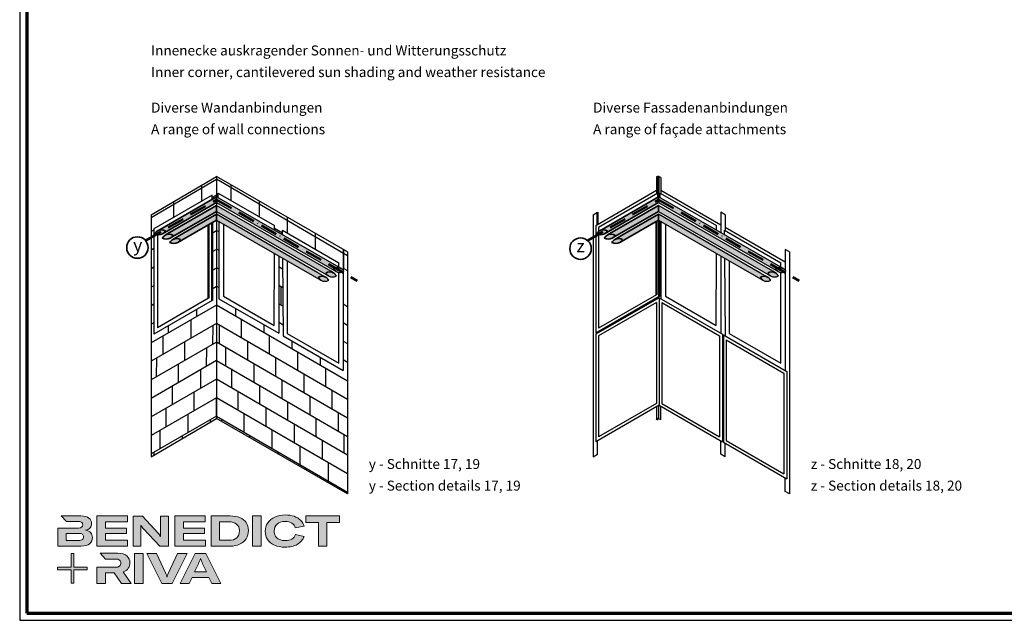
# Model space of a CAD drawing. Units: millimetres. Extents: x 680 to 6069, y -2981 to 862.
# Drawn here: x 3480 to 4169, y 21 to 441 of the extents above; entities that cross this region are included whole.
import ezdxf

# ---------------------------------------------------------------- set-up
doc = ezdxf.new("R2010")
doc.units = ezdxf.units.MM
doc.linetypes.add('ACAD_ISO10W100', pattern=[18, 12, -3, 0, -3])
doc.linetypes.add('AUSGEZOGEN', pattern=[0])
for name, color, linetype, lineweight in [('Calque 1', 7, 'Continuous', 0), ('Rahmen (ISO)', 7, 'Continuous', 70), ('S02_Beschriftung', 1, 'Continuous', 25), ('S03_AL_Kontur', 255, 'Continuous', 35), ('S19_Schnittlinie_dünn', 52, 'ACAD_ISO10W100', 50), ('S23_Konstruktion_025', 72, 'Continuous', 25), ('S24_Konstruktion_050', 82, 'Continuous', 50)]:
    doc.layers.add(name, color=color, linetype=linetype, lineweight=lineweight)
doc.layers.add('nicht drucken', color=6, linetype='Continuous', plot=False)
doc.layers.add('RAHMEN', color=7, linetype='AUSGEZOGEN')
doc.layers.add('SZ_grau', color=253, linetype='Continuous')
doc.styles.add('K_A0_9', font='arial.ttf', dxfattribs={"height": 8.9808})
doc.styles.get("Standard").update_dxf_attribs({"font": 'arial.ttf'})

# ---------------------------------------------------------------- blocks, each defined once
blk = doc.blocks.new('Block_0')
at = {"layer": 'Calque 1', "true_color": 0x000000, "transparency": 33554687}
h = blk.add_hatch(color=18, dxfattribs=at)
h.dxf.hatch_style = 2
edge = h.paths.add_edge_path()
edge.add_spline(control_points=[(-81.3, -85.3), (-82.8, -86.6), (-85.1, -87.2), (-88.2, -87.2), (-88.2, -87.2), (-113, -87.2), (-113, -87.2), (-113, -87.2), (-113, -73.1), (-113, -73.1), (-113, -73.1), (-88.1, -73.1), (-88.1, -73.1), (-85.1, -73.1), (-82.8, -73.7), (-81.3, -74.9), (-79.8, -76.2), (-79, -77.9), (-79, -80), (-79, -82.2), (-79.8, -84), (-81.3, -85.3)], knot_values=[0, 0, 0, 0, 1, 1, 1, 2, 2, 2, 3, 3, 3, 4, 4, 4, 5, 5, 5, 6, 6, 6, 7, 7, 7, 7], degree=3, periodic=0)
edge = h.paths.add_edge_path()
edge.add_spline(control_points=[(-64.8, -71.7), (-67, -69.2), (-70.3, -67.7), (-74.8, -67), (-70.9, -66.2), (-68, -64.6), (-66, -62.2), (-64, -59.8), (-63, -57), (-63, -53.8), (-63, -49.3), (-64.8, -45.6), (-68.3, -42.9), (-71.9, -40.1), (-77.2, -38.7), (-84.2, -38.7), (-84.2, -38.7), (-123.2, -38.7), (-123.2, -38.7), (-123.2, -38.7), (-123.2, -38.7), (-123.2, -38.7), (-123.2, -38.7), (-112.9, -49.8), (-112.9, -49.8), (-112.9, -49.8), (-89, -49.8), (-89, -49.8), (-85.9, -49.8), (-83.7, -50.4), (-82.4, -51.6), (-81.2, -52.7), (-80.6, -54.2), (-80.6, -55.9), (-80.6, -60.5), (-83.4, -62.8), (-89, -62.8), (-89, -62.8), (-111.2, -62.8), (-111.2, -62.8), (-111.2, -62.8), (-111.2, -62.8), (-111.2, -62.8), (-111.2, -62.8), (-129.9, -62.8), (-129.9, -62.8), (-129.9, -62.8), (-129.9, -98.3), (-129.9, -98.3), (-129.9, -98.3), (-83.9, -98.3), (-83.9, -98.3), (-76.2, -98.3), (-70.6, -96.7), (-67, -93.5), (-63.3, -90.3), (-61.5, -86.2), (-61.5, -81.4), (-61.5, -77.4), (-62.6, -74.2), (-64.8, -71.7)], knot_values=[0, 0, 0, 0, 1, 1, 1, 2, 2, 2, 3, 3, 3, 4, 4, 4, 5, 5, 5, 6, 6, 6, 7, 7, 7, 8, 8, 8, 9, 9, 9, 10, 10, 10, 11, 11, 11, 12, 12, 12, 13, 13, 13, 14, 14, 14, 15, 15, 15, 16, 16, 16, 17, 17, 17, 18, 18, 18, 19, 19, 19, 20, 20, 20, 20], degree=3, periodic=0)
h = blk.add_hatch(color=18, dxfattribs=at)
h.dxf.hatch_style = 2
h.paths.add_polyline_path([(-35.7, -73.6), (6.2, -73.6), (6.2, -62.6), (-35.7, -62.6), (-35.7, -50.6), (7.6, -50.6), (7.6, -38.7), (-52.6, -38.7), (-52.6, -98.3), (8.2, -98.3), (8.2, -86.5), (-35.7, -86.5)])
h = blk.add_hatch(color=18, dxfattribs=at)
h.dxf.hatch_style = 2
edge = h.paths.add_edge_path()
edge.add_spline(control_points=[(73.4, -70.9), (73.4, -70.9), (73.4, -79.5), (73.4, -79.5), (73.4, -79.5), (73, -79.5), (73, -79.5), (71.8, -77.1), (70.2, -74.8), (68.3, -72.7), (68.3, -72.7), (37.2, -38.8), (37.2, -38.8), (37.2, -38.8), (19.1, -38.8), (19.1, -38.8), (19.1, -38.8), (19.1, -98.4), (19.1, -98.4), (19.1, -98.4), (34.5, -98.4), (34.5, -98.4), (34.5, -98.4), (34.5, -65.7), (34.5, -65.7), (34.5, -65.7), (34.5, -57.4), (34.5, -57.4), (34.5, -57.4), (34.8, -57.4), (34.8, -57.4), (35.2, -58.3), (35.9, -59.5), (36.8, -60.8), (37.7, -62.1), (38.6, -63.2), (39.5, -64.2), (39.5, -64.2), (71.9, -98.4), (71.9, -98.4), (71.9, -98.4), (88.7, -98.4), (88.7, -98.4), (88.7, -98.4), (88.7, -38.8), (88.7, -38.8), (88.7, -38.8), (73.4, -38.8), (73.4, -38.8), (73.4, -38.8), (73.4, -70.9), (73.4, -70.9)], knot_values=[0, 0, 0, 0, 1, 1, 1, 2, 2, 2, 3, 3, 3, 4, 4, 4, 5, 5, 5, 6, 6, 6, 7, 7, 7, 8, 8, 8, 9, 9, 9, 10, 10, 10, 11, 11, 11, 12, 12, 12, 13, 13, 13, 14, 14, 14, 15, 15, 15, 16, 16, 16, 17, 17, 17, 17], degree=3, periodic=0)
h = blk.add_hatch(color=18, dxfattribs=at)
h.dxf.hatch_style = 2
h.paths.add_polyline_path([(118.3, -73.6), (160.1, -73.6), (160.1, -62.6), (118.3, -62.6), (118.3, -50.6), (161.5, -50.6), (161.5, -38.7), (101.3, -38.7), (101.3, -98.3), (162.1, -98.3), (162.1, -86.5), (118.3, -86.5)])
h = blk.add_hatch(color=18, dxfattribs=at)
h.dxf.hatch_style = 2
edge = h.paths.add_edge_path()
edge.add_spline(control_points=[(223.6, -81.8), (219.9, -85.1), (214.9, -86.8), (208.5, -86.8), (208.5, -86.8), (190, -86.8), (190, -86.8), (190, -86.8), (190, -50.2), (190, -50.2), (190, -50.2), (208.4, -50.2), (208.4, -50.2), (214.7, -50.2), (219.7, -51.7), (223.5, -54.8), (227.2, -57.8), (229.1, -62.1), (229.1, -67.8), (229.1, -73.8), (227.3, -78.4), (223.6, -81.8)], knot_values=[0, 0, 0, 0, 1, 1, 1, 2, 2, 2, 3, 3, 3, 4, 4, 4, 5, 5, 5, 6, 6, 6, 7, 7, 7, 7], degree=3, periodic=0)
edge = h.paths.add_edge_path()
edge.add_spline(control_points=[(242.5, -51.9), (239.6, -47.5), (235.5, -44.2), (230.1, -42), (224.7, -39.8), (218.3, -38.7), (211, -38.7), (211, -38.7), (173.1, -38.7), (173.1, -38.7), (173.1, -38.7), (173.1, -98.3), (173.1, -98.3), (173.1, -98.3), (210.7, -98.3), (210.7, -98.3), (217.8, -98.3), (224, -97.1), (229.5, -94.5), (235, -92), (239.3, -88.4), (242.3, -83.7), (245.4, -79), (246.9, -73.6), (246.9, -67.5), (246.9, -61.4), (245.4, -56.2), (242.5, -51.9)], knot_values=[0, 0, 0, 0, 1, 1, 1, 2, 2, 2, 3, 3, 3, 4, 4, 4, 5, 5, 5, 6, 6, 6, 7, 7, 7, 8, 8, 8, 9, 9, 9, 9], degree=3, periodic=0)
h = blk.add_hatch(color=18, dxfattribs=at)
h.dxf.hatch_style = 2
h.paths.add_polyline_path([(255, -98.3), (271.9, -98.3), (271.9, -38.7), (255, -38.7)])
h = blk.add_hatch(color=18, dxfattribs=at)
h.dxf.hatch_style = 2
edge = h.paths.add_edge_path()
edge.add_spline(control_points=[(303.6, -54.7), (307.5, -51.3), (312.8, -49.5), (319.6, -49.5), (324.9, -49.5), (329.3, -50.6), (332.7, -52.8), (336.2, -54.9), (338.4, -58.1), (339.5, -62.1), (339.5, -62.1), (357.1, -59), (357.1, -59), (355.8, -54.4), (353.4, -50.5), (350, -47.1), (346.6, -43.8), (342.3, -41.2), (337.1, -39.4), (332, -37.6), (326.2, -36.7), (319.7, -36.7), (312, -36.7), (305.1, -38.1), (299.1, -40.8), (293.1, -43.5), (288.4, -47.3), (285, -52.1), (281.7, -57), (280, -62.6), (280, -68.8), (280, -75.1), (281.6, -80.6), (284.8, -85.4), (288, -90.2), (292.5, -93.8), (298.4, -96.4), (304.3, -99), (311.2, -100.3), (319.1, -100.3), (328.7, -100.3), (336.9, -98.5), (343.4, -94.8), (350, -91.1), (354.5, -85.9), (357, -79.1), (357, -79.1), (339.7, -75.4), (339.7, -75.4), (338.4, -79.4), (336.1, -82.4), (332.7, -84.4), (329.3, -86.5), (325, -87.5), (319.7, -87.5), (315.3, -87.5), (311.4, -86.7), (308.1, -85.1), (304.8, -83.6), (302.3, -81.4), (300.5, -78.5), (298.7, -75.7), (297.8, -72.3), (297.8, -68.5), (297.8, -62.7), (299.8, -58.1), (303.6, -54.7)], knot_values=[0, 0, 0, 0, 1, 1, 1, 2, 2, 2, 3, 3, 3, 4, 4, 4, 5, 5, 5, 6, 6, 6, 7, 7, 7, 8, 8, 8, 9, 9, 9, 10, 10, 10, 11, 11, 11, 12, 12, 12, 13, 13, 13, 14, 14, 14, 15, 15, 15, 16, 16, 16, 17, 17, 17, 18, 18, 18, 19, 19, 19, 20, 20, 20, 21, 21, 21, 22, 22, 22, 22], degree=3, periodic=0)
h = blk.add_hatch(color=18, dxfattribs=at)
h.dxf.hatch_style = 2
h.paths.add_polyline_path([(360.3, -38.7), (360.3, -51.9), (385.1, -51.9), (385.1, -98.3), (402.1, -98.3), (402.1, -51.9), (426.9, -51.9), (426.9, -38.7)])
at = {"layer": 'Calque 1', "true_color": 0xff5a00, "transparency": 33554687}
h = blk.add_hatch(color=20, dxfattribs=at)
h.dxf.hatch_style = 2
h.paths.add_polyline_path([(-71.5, -139.7), (-98.2, -139.7), (-98.2, -113), (-103.6, -113), (-103.6, -139.7), (-130.2, -139.7), (-130.2, -145.1), (-103.6, -145.1), (-103.6, -171.8), (-98.2, -171.8), (-98.2, -145.1), (-71.5, -145.1)])
at = {"layer": 'Calque 1', "true_color": 0x000000, "transparency": 33554687}
h = blk.add_hatch(color=18, dxfattribs=at)
h.dxf.hatch_style = 2
edge = h.paths.add_edge_path()
edge.add_spline(control_points=[(-0.7, -149), (3.9, -147.6), (7.3, -145.2), (9.5, -141.9), (11.6, -138.7), (12.7, -135.2), (12.7, -131.4), (12.7, -126.1), (10.8, -121.6), (7, -118), (3.1, -114.3), (-3.2, -112.5), (-12, -112.5), (-12, -112.5), (-46.1, -112.5), (-46.1, -112.5), (-46.1, -112.5), (-35.6, -123.8), (-35.6, -123.8), (-35.6, -123.8), (-35.6, -123.8), (-35.6, -123.8), (-35.6, -123.8), (-15.8, -123.8), (-15.8, -123.8), (-12, -123.8), (-9.3, -124.6), (-7.7, -126.1), (-6, -127.6), (-5.2, -129.6), (-5.2, -131.9), (-5.2, -134.3), (-6, -136.3), (-7.7, -137.9), (-9.3, -139.4), (-12, -140.2), (-15.8, -140.2), (-15.8, -140.2), (-34.5, -140.2), (-34.5, -140.2), (-34.5, -140.2), (-35.7, -140.2), (-35.7, -140.2), (-35.7, -140.2), (-52.6, -140.2), (-52.6, -140.2), (-52.6, -140.2), (-52.6, -172.1), (-52.6, -172.1), (-52.6, -172.1), (-35.7, -172.1), (-35.7, -172.1), (-35.7, -172.1), (-35.7, -151.1), (-35.7, -151.1), (-35.7, -151.1), (-18.3, -151.1), (-18.3, -151.1), (-18.3, -151.1), (-4.2, -172.1), (-4.2, -172.1), (-4.2, -172.1), (14.9, -172.1), (14.9, -172.1), (14.9, -172.1), (-0.7, -149), (-0.7, -149)], knot_values=[0, 0, 0, 0, 1, 1, 1, 2, 2, 2, 3, 3, 3, 4, 4, 4, 5, 5, 5, 6, 6, 6, 7, 7, 7, 8, 8, 8, 9, 9, 9, 10, 10, 10, 11, 11, 11, 12, 12, 12, 13, 13, 13, 14, 14, 14, 15, 15, 15, 16, 16, 16, 17, 17, 17, 18, 18, 18, 19, 19, 19, 20, 20, 20, 21, 21, 21, 22, 22, 22, 22], degree=3, periodic=0)
h = blk.add_hatch(color=18, dxfattribs=at)
h.dxf.hatch_style = 2
edge = h.paths.add_edge_path()
edge.add_spline(control_points=[(21.9, -172.2), (21.9, -172.2), (21.9, -112.6), (21.9, -112.6), (21.9, -112.6), (38.9, -112.6), (38.9, -112.6), (38.9, -112.6), (38.9, -172.2), (38.9, -172.2), (38.9, -172.2), (21.9, -172.2), (21.9, -172.2)], knot_values=[0, 0, 0, 0, 1, 1, 1, 2, 2, 2, 3, 3, 3, 4, 4, 4, 4], degree=3, periodic=0)
h = blk.add_hatch(color=18, dxfattribs=at)
h.dxf.hatch_style = 2
edge = h.paths.add_edge_path()
edge.add_spline(control_points=[(65.1, -112.6), (65.1, -112.6), (83.8, -152.7), (83.8, -152.7), (84.7, -154.6), (85.3, -156.5), (85.8, -158.7), (85.8, -158.7), (86.1, -158.7), (86.1, -158.7), (86.5, -156.9), (87.2, -154.9), (88.1, -152.7), (88.1, -152.7), (106.8, -112.6), (106.8, -112.6), (106.8, -112.6), (125.6, -112.6), (125.6, -112.6), (125.6, -112.6), (96.2, -172.2), (96.2, -172.2), (96.2, -172.2), (75.8, -172.2), (75.8, -172.2), (75.8, -172.2), (46.3, -112.6), (46.3, -112.6), (46.3, -112.6), (65.1, -112.6), (65.1, -112.6)], knot_values=[0, 0, 0, 0, 1, 1, 1, 2, 2, 2, 3, 3, 3, 4, 4, 4, 5, 5, 5, 6, 6, 6, 7, 7, 7, 8, 8, 8, 9, 9, 9, 10, 10, 10, 10], degree=3, periodic=0)
h = blk.add_hatch(color=18, dxfattribs=at)
h.dxf.hatch_style = 2
edge = h.paths.add_edge_path()
edge.add_spline(control_points=[(163.8, -149.3), (163.8, -149.3), (156.1, -133), (156.1, -133), (155.6, -131.6), (154.9, -130), (154.2, -128.1), (153.5, -126.3), (152.8, -124.5), (152.3, -122.7), (152.3, -122.7), (152.1, -122.7), (152.1, -122.7), (151.5, -124.5), (150.9, -126.3), (150.2, -128.1), (149.4, -130), (148.8, -131.6), (148.2, -133), (148.2, -133), (140.6, -149.3), (140.6, -149.3), (140.6, -149.3), (163.8, -149.3), (163.8, -149.3)], knot_values=[0, 0, 0, 0, 1, 1, 1, 2, 2, 2, 3, 3, 3, 4, 4, 4, 5, 5, 5, 6, 6, 6, 7, 7, 7, 8, 8, 8, 8], degree=3, periodic=0)
edge = h.paths.add_edge_path()
edge.add_spline(control_points=[(174.4, -172.2), (174.4, -172.2), (168.8, -160.2), (168.8, -160.2), (168.8, -160.2), (135.6, -160.2), (135.6, -160.2), (135.6, -160.2), (130, -172.2), (130, -172.2), (130, -172.2), (111.8, -172.2), (111.8, -172.2), (111.8, -172.2), (141.6, -112.6), (141.6, -112.6), (141.6, -112.6), (162.8, -112.6), (162.8, -112.6), (162.8, -112.6), (192.5, -172.2), (192.5, -172.2), (192.5, -172.2), (174.4, -172.2), (174.4, -172.2)], knot_values=[0, 0, 0, 0, 1, 1, 1, 2, 2, 2, 3, 3, 3, 4, 4, 4, 5, 5, 5, 6, 6, 6, 7, 7, 7, 8, 8, 8, 8], degree=3, periodic=0)
at = {"layer": 'Calque 1'}
for points in [[(-35.7, -73.6), (6.2, -73.6), (6.2, -62.6), (-35.7, -62.6), (-35.7, -50.6), (7.6, -50.6), (7.6, -38.7), (-52.6, -38.7), (-52.6, -98.3), (8.2, -98.3), (8.2, -86.5), (-35.7, -86.5)], [(118.3, -73.6), (160.1, -73.6), (160.1, -62.6), (118.3, -62.6), (118.3, -50.6), (161.5, -50.6), (161.5, -38.7), (101.3, -38.7), (101.3, -98.3), (162.1, -98.3), (162.1, -86.5), (118.3, -86.5)], [(255, -98.3), (271.9, -98.3), (271.9, -38.7), (255, -38.7)], [(360.3, -38.7), (360.3, -51.9), (385.1, -51.9), (385.1, -98.3), (402.1, -98.3), (402.1, -51.9), (426.9, -51.9), (426.9, -38.7)], [(-71.5, -139.7), (-98.2, -139.7), (-98.2, -113), (-103.6, -113), (-103.6, -139.7), (-130.2, -139.7), (-130.2, -145.1), (-103.6, -145.1), (-103.6, -171.8), (-98.2, -171.8), (-98.2, -145.1), (-71.5, -145.1)]]:
    blk.add_lwpolyline(points, close=True, dxfattribs=at)
for points, knots in [([(-64.8, -71.7), (-67, -69.2), (-70.3, -67.7), (-74.8, -67), (-70.9, -66.2), (-68, -64.6), (-66, -62.2), (-64, -59.8), (-63, -57), (-63, -53.8), (-63, -49.3), (-64.8, -45.6), (-68.3, -42.9), (-71.9, -40.1), (-77.2, -38.7), (-84.2, -38.7), (-84.2, -38.7), (-123.2, -38.7), (-123.2, -38.7), (-123.2, -38.7), (-123.2, -38.7), (-123.2, -38.7), (-123.2, -38.7), (-112.9, -49.8), (-112.9, -49.8), (-112.9, -49.8), (-89, -49.8), (-89, -49.8), (-85.9, -49.8), (-83.7, -50.4), (-82.4, -51.6), (-81.2, -52.7), (-80.6, -54.2), (-80.6, -55.9), (-80.6, -60.5), (-83.4, -62.8), (-89, -62.8), (-89, -62.8), (-111.2, -62.8), (-111.2, -62.8), (-111.2, -62.8), (-111.2, -62.8), (-111.2, -62.8), (-111.2, -62.8), (-129.9, -62.8), (-129.9, -62.8), (-129.9, -62.8), (-129.9, -98.3), (-129.9, -98.3), (-129.9, -98.3), (-83.9, -98.3), (-83.9, -98.3), (-76.2, -98.3), (-70.6, -96.7), (-67, -93.5), (-63.3, -90.3), (-61.5, -86.2), (-61.5, -81.4), (-61.5, -77.4), (-62.6, -74.2), (-64.8, -71.7)], [0, 0, 0, 0, 1, 1, 1, 2, 2, 2, 3, 3, 3, 4, 4, 4, 5, 5, 5, 6, 6, 6, 7, 7, 7, 8, 8, 8, 9, 9, 9, 10, 10, 10, 11, 11, 11, 12, 12, 12, 13, 13, 13, 14, 14, 14, 15, 15, 15, 16, 16, 16, 17, 17, 17, 18, 18, 18, 19, 19, 19, 20, 20, 20, 20]), ([(73.4, -70.9), (73.4, -70.9), (73.4, -79.5), (73.4, -79.5), (73.4, -79.5), (73, -79.5), (73, -79.5), (71.8, -77.1), (70.2, -74.8), (68.3, -72.7), (68.3, -72.7), (37.2, -38.8), (37.2, -38.8), (37.2, -38.8), (19.1, -38.8), (19.1, -38.8), (19.1, -38.8), (19.1, -98.4), (19.1, -98.4), (19.1, -98.4), (34.5, -98.4), (34.5, -98.4), (34.5, -98.4), (34.5, -65.7), (34.5, -65.7), (34.5, -65.7), (34.5, -57.4), (34.5, -57.4), (34.5, -57.4), (34.8, -57.4), (34.8, -57.4), (35.2, -58.3), (35.9, -59.5), (36.8, -60.8), (37.7, -62.1), (38.6, -63.2), (39.5, -64.2), (39.5, -64.2), (71.9, -98.4), (71.9, -98.4), (71.9, -98.4), (88.7, -98.4), (88.7, -98.4), (88.7, -98.4), (88.7, -38.8), (88.7, -38.8), (88.7, -38.8), (73.4, -38.8), (73.4, -38.8), (73.4, -38.8), (73.4, -70.9), (73.4, -70.9)], [0, 0, 0, 0, 1, 1, 1, 2, 2, 2, 3, 3, 3, 4, 4, 4, 5, 5, 5, 6, 6, 6, 7, 7, 7, 8, 8, 8, 9, 9, 9, 10, 10, 10, 11, 11, 11, 12, 12, 12, 13, 13, 13, 14, 14, 14, 15, 15, 15, 16, 16, 16, 17, 17, 17, 17]), ([(242.5, -51.9), (239.6, -47.5), (235.5, -44.2), (230.1, -42), (224.7, -39.8), (218.3, -38.7), (211, -38.7), (211, -38.7), (173.1, -38.7), (173.1, -38.7), (173.1, -38.7), (173.1, -98.3), (173.1, -98.3), (173.1, -98.3), (210.7, -98.3), (210.7, -98.3), (217.8, -98.3), (224, -97.1), (229.5, -94.5), (235, -92), (239.3, -88.4), (242.3, -83.7), (245.4, -79), (246.9, -73.6), (246.9, -67.5), (246.9, -61.4), (245.4, -56.2), (242.5, -51.9)], [0, 0, 0, 0, 1, 1, 1, 2, 2, 2, 3, 3, 3, 4, 4, 4, 5, 5, 5, 6, 6, 6, 7, 7, 7, 8, 8, 8, 9, 9, 9, 9]), ([(303.6, -54.7), (307.5, -51.3), (312.8, -49.5), (319.6, -49.5), (324.9, -49.5), (329.3, -50.6), (332.7, -52.8), (336.2, -54.9), (338.4, -58.1), (339.5, -62.1), (339.5, -62.1), (357.1, -59), (357.1, -59), (355.8, -54.4), (353.4, -50.5), (350, -47.1), (346.6, -43.8), (342.3, -41.2), (337.1, -39.4), (332, -37.6), (326.2, -36.7), (319.7, -36.7), (312, -36.7), (305.1, -38.1), (299.1, -40.8), (293.1, -43.5), (288.4, -47.3), (285, -52.1), (281.7, -57), (280, -62.6), (280, -68.8), (280, -75.1), (281.6, -80.6), (284.8, -85.4), (288, -90.2), (292.5, -93.8), (298.4, -96.4), (304.3, -99), (311.2, -100.3), (319.1, -100.3), (328.7, -100.3), (336.9, -98.5), (343.4, -94.8), (350, -91.1), (354.5, -85.9), (357, -79.1), (357, -79.1), (339.7, -75.4), (339.7, -75.4), (338.4, -79.4), (336.1, -82.4), (332.7, -84.4), (329.3, -86.5), (325, -87.5), (319.7, -87.5), (315.3, -87.5), (311.4, -86.7), (308.1, -85.1), (304.8, -83.6), (302.3, -81.4), (300.5, -78.5), (298.7, -75.7), (297.8, -72.3), (297.8, -68.5), (297.8, -62.7), (299.8, -58.1), (303.6, -54.7)], [0, 0, 0, 0, 1, 1, 1, 2, 2, 2, 3, 3, 3, 4, 4, 4, 5, 5, 5, 6, 6, 6, 7, 7, 7, 8, 8, 8, 9, 9, 9, 10, 10, 10, 11, 11, 11, 12, 12, 12, 13, 13, 13, 14, 14, 14, 15, 15, 15, 16, 16, 16, 17, 17, 17, 18, 18, 18, 19, 19, 19, 20, 20, 20, 21, 21, 21, 22, 22, 22, 22]), ([(223.6, -81.8), (219.9, -85.1), (214.9, -86.8), (208.5, -86.8), (208.5, -86.8), (190, -86.8), (190, -86.8), (190, -86.8), (190, -50.2), (190, -50.2), (190, -50.2), (208.4, -50.2), (208.4, -50.2), (214.7, -50.2), (219.7, -51.7), (223.5, -54.8), (227.2, -57.8), (229.1, -62.1), (229.1, -67.8), (229.1, -73.8), (227.3, -78.4), (223.6, -81.8)], [0, 0, 0, 0, 1, 1, 1, 2, 2, 2, 3, 3, 3, 4, 4, 4, 5, 5, 5, 6, 6, 6, 7, 7, 7, 7]), ([(-81.3, -85.3), (-82.8, -86.6), (-85.1, -87.2), (-88.2, -87.2), (-88.2, -87.2), (-113, -87.2), (-113, -87.2), (-113, -87.2), (-113, -73.1), (-113, -73.1), (-113, -73.1), (-88.1, -73.1), (-88.1, -73.1), (-85.1, -73.1), (-82.8, -73.7), (-81.3, -74.9), (-79.8, -76.2), (-79, -77.9), (-79, -80), (-79, -82.2), (-79.8, -84), (-81.3, -85.3)], [0, 0, 0, 0, 1, 1, 1, 2, 2, 2, 3, 3, 3, 4, 4, 4, 5, 5, 5, 6, 6, 6, 7, 7, 7, 7]), ([(-0.7, -149), (3.9, -147.6), (7.3, -145.2), (9.5, -141.9), (11.6, -138.7), (12.7, -135.2), (12.7, -131.4), (12.7, -126.1), (10.8, -121.6), (7, -118), (3.1, -114.3), (-3.2, -112.5), (-12, -112.5), (-12, -112.5), (-46.1, -112.5), (-46.1, -112.5), (-46.1, -112.5), (-35.6, -123.8), (-35.6, -123.8), (-35.6, -123.8), (-35.6, -123.8), (-35.6, -123.8), (-35.6, -123.8), (-15.8, -123.8), (-15.8, -123.8), (-12, -123.8), (-9.3, -124.6), (-7.7, -126.1), (-6, -127.6), (-5.2, -129.6), (-5.2, -131.9), (-5.2, -134.3), (-6, -136.3), (-7.7, -137.9), (-9.3, -139.4), (-12, -140.2), (-15.8, -140.2), (-15.8, -140.2), (-34.5, -140.2), (-34.5, -140.2), (-34.5, -140.2), (-35.7, -140.2), (-35.7, -140.2), (-35.7, -140.2), (-52.6, -140.2), (-52.6, -140.2), (-52.6, -140.2), (-52.6, -172.1), (-52.6, -172.1), (-52.6, -172.1), (-35.7, -172.1), (-35.7, -172.1), (-35.7, -172.1), (-35.7, -151.1), (-35.7, -151.1), (-35.7, -151.1), (-18.3, -151.1), (-18.3, -151.1), (-18.3, -151.1), (-4.2, -172.1), (-4.2, -172.1), (-4.2, -172.1), (14.9, -172.1), (14.9, -172.1), (14.9, -172.1), (-0.7, -149), (-0.7, -149)], [0, 0, 0, 0, 1, 1, 1, 2, 2, 2, 3, 3, 3, 4, 4, 4, 5, 5, 5, 6, 6, 6, 7, 7, 7, 8, 8, 8, 9, 9, 9, 10, 10, 10, 11, 11, 11, 12, 12, 12, 13, 13, 13, 14, 14, 14, 15, 15, 15, 16, 16, 16, 17, 17, 17, 18, 18, 18, 19, 19, 19, 20, 20, 20, 21, 21, 21, 22, 22, 22, 22]), ([(21.9, -172.2), (21.9, -172.2), (21.9, -112.6), (21.9, -112.6), (21.9, -112.6), (38.9, -112.6), (38.9, -112.6), (38.9, -112.6), (38.9, -172.2), (38.9, -172.2), (38.9, -172.2), (21.9, -172.2), (21.9, -172.2)], [0, 0, 0, 0, 1, 1, 1, 2, 2, 2, 3, 3, 3, 4, 4, 4, 4]), ([(65.1, -112.6), (65.1, -112.6), (83.8, -152.7), (83.8, -152.7), (84.7, -154.6), (85.3, -156.5), (85.8, -158.7), (85.8, -158.7), (86.1, -158.7), (86.1, -158.7), (86.5, -156.9), (87.2, -154.9), (88.1, -152.7), (88.1, -152.7), (106.8, -112.6), (106.8, -112.6), (106.8, -112.6), (125.6, -112.6), (125.6, -112.6), (125.6, -112.6), (96.2, -172.2), (96.2, -172.2), (96.2, -172.2), (75.8, -172.2), (75.8, -172.2), (75.8, -172.2), (46.3, -112.6), (46.3, -112.6), (46.3, -112.6), (65.1, -112.6), (65.1, -112.6)], [0, 0, 0, 0, 1, 1, 1, 2, 2, 2, 3, 3, 3, 4, 4, 4, 5, 5, 5, 6, 6, 6, 7, 7, 7, 8, 8, 8, 9, 9, 9, 10, 10, 10, 10]), ([(174.4, -172.2), (174.4, -172.2), (168.8, -160.2), (168.8, -160.2), (168.8, -160.2), (135.6, -160.2), (135.6, -160.2), (135.6, -160.2), (130, -172.2), (130, -172.2), (130, -172.2), (111.8, -172.2), (111.8, -172.2), (111.8, -172.2), (141.6, -112.6), (141.6, -112.6), (141.6, -112.6), (162.8, -112.6), (162.8, -112.6), (162.8, -112.6), (192.5, -172.2), (192.5, -172.2), (192.5, -172.2), (174.4, -172.2), (174.4, -172.2)], [0, 0, 0, 0, 1, 1, 1, 2, 2, 2, 3, 3, 3, 4, 4, 4, 5, 5, 5, 6, 6, 6, 7, 7, 7, 8, 8, 8, 8]), ([(163.8, -149.3), (163.8, -149.3), (156.1, -133), (156.1, -133), (155.6, -131.6), (154.9, -130), (154.2, -128.1), (153.5, -126.3), (152.8, -124.5), (152.3, -122.7), (152.3, -122.7), (152.1, -122.7), (152.1, -122.7), (151.5, -124.5), (150.9, -126.3), (150.2, -128.1), (149.4, -130), (148.8, -131.6), (148.2, -133), (148.2, -133), (140.6, -149.3), (140.6, -149.3), (140.6, -149.3), (163.8, -149.3), (163.8, -149.3)], [0, 0, 0, 0, 1, 1, 1, 2, 2, 2, 3, 3, 3, 4, 4, 4, 5, 5, 5, 6, 6, 6, 7, 7, 7, 8, 8, 8, 8])]:
    blk.add_open_spline(points, degree=3, knots=knots, dxfattribs=at)
blk = doc.blocks.new('Rahmen A0')
at = {"layer": 'nicht drucken'}
blk.add_line((-1189, 0), (0, 0), dxfattribs=at)
blk.add_lwpolyline([(-1189, 0), (0, 0), (0, 841), (-1189, 841)], close=True, dxfattribs=at)
at = {"layer": 'Rahmen (ISO)'}
blk.add_lwpolyline([(-1184, 5), (-5, 5), (-5, 836), (-1184, 836)], close=True, dxfattribs=at)
at = {"layer": 'Calque 1', "xscale": 0.354157399966159, "yscale": 0.354157399966159, "zscale": 0.354157399966159}
blk.add_blockref('Block_0', (-1116.34, 86.76), dxfattribs=at)

msp = doc.modelspace()

# ---------------------------------------------------------------- hatches: boundary and pattern name
at = {"layer": 'S23_Konstruktion_025', "true_color": 0xc7c8ca}
h = msp.add_hatch(color=9, dxfattribs=at)
h.dxf.hatch_style = 1
h.paths.add_polyline_path([(3576.57, 293.47, 0.134392), (3574.56, 291.42, 0.27437), (3580.11, 291.4), (3617.8, 313.16), (3617.8, 317.28)])
h = msp.add_hatch(color=9, dxfattribs=at)
h.dxf.hatch_style = 1
h.paths.add_polyline_path([(3617.8, 317.28), (3617.8, 313.16), (3701.45, 264.87, 0.270282), (3706.92, 264.93, 0.139966), (3704.81, 267.04)])
h = msp.add_hatch(color=9, dxfattribs=at)
h.dxf.hatch_style = 1
h.paths.add_polyline_path([(3885.91, 293.47, 0.134392), (3883.9, 291.42, 0.27437), (3889.45, 291.4), (3927.14, 313.16), (3927.14, 317.28)])
h = msp.add_hatch(color=9, dxfattribs=at)
h.dxf.hatch_style = 1
h.paths.add_polyline_path([(3927.14, 317.28), (3927.14, 313.16), (4010.79, 264.87, 0.270282), (4016.27, 264.93, 0.139966), (4014.15, 267.04)])
h = msp.add_hatch(color=9, dxfattribs=at)
h.dxf.hatch_style = 1
h.paths.add_polyline_path([(3617.8, 307.05), (3617.8, 311.16), (3583.77, 291.51), (3581.86, 290.41, 0.134392), (3579.86, 288.36, 0.27437), (3585.4, 288.34), (3587.18, 289.37)])
h.paths.add_polyline_path([(3617.8, 311.16), (3617.8, 307.05), (3694.44, 262.8), (3696.15, 261.81, 0.270282), (3701.63, 261.88, 0.139966), (3699.52, 263.98), (3697.64, 265.07)])
h = msp.add_hatch(color=9, dxfattribs=at)
h.dxf.hatch_style = 1
h.paths.add_polyline_path([(3927.14, 307.05), (3927.14, 311.16), (3893.11, 291.51), (3891.21, 290.41, 0.134392), (3889.2, 288.36, 0.27437), (3894.75, 288.34), (3896.52, 289.37)])
h.paths.add_polyline_path([(3927.14, 311.16), (3927.14, 307.05), (4003.79, 262.8), (4005.49, 261.81, 0.270282), (4010.97, 261.88, 0.139966), (4008.86, 263.98), (4006.98, 265.07)])
h = msp.add_hatch(color=9, dxfattribs=at)
h.dxf.hatch_style = 1
h.paths.add_polyline_path([(3617.8, 300.93), (3617.8, 305.05), (3592.98, 290.72), (3587.16, 287.36, 0.134392), (3585.15, 285.31, 0.27437), (3590.7, 285.28), (3596.24, 288.48)])
h.paths.add_polyline_path([(3684.72, 262.3), (3690.86, 258.75, 0.270282), (3696.33, 258.82, 0.139966), (3694.22, 260.93), (3688.76, 264.08), (3617.8, 305.05), (3617.8, 300.93)])
h = msp.add_hatch(color=9, dxfattribs=at)
h.dxf.hatch_style = 1
h.paths.add_polyline_path([(3927.14, 300.93), (3927.14, 305.05), (3902.32, 290.72), (3896.5, 287.36, 0.134392), (3894.49, 285.31, 0.27437), (3900.04, 285.28), (3905.58, 288.48)])
h.paths.add_polyline_path([(3994.06, 262.3), (4000.2, 258.75, 0.270282), (4005.67, 258.82, 0.139966), (4003.56, 260.93), (3998.1, 264.08), (3927.14, 305.05), (3927.14, 300.93)])

# ---------------------------------------------------------------- linework, layer by layer
for points in [[(3704.97, 266.95), (3617.8, 317.28), (3617.8, 313.16), (3701.45, 264.87, 0.270282), (3706.92, 264.93, 0.131419)], [(4014.31, 266.95), (3927.14, 317.28), (3927.14, 313.16), (4010.79, 264.87, 0.270282), (4016.27, 264.93, 0.131419)], [(3697.64, 265.07), (3617.8, 311.16), (3617.8, 307.05), (3694.44, 262.8), (3696.15, 261.81, 0.270282), (3701.63, 261.88, 0.131419), (3699.67, 263.89)], [(4006.98, 265.07), (3927.14, 311.16), (3927.14, 307.05), (4003.79, 262.8), (4005.49, 261.81, 0.270282), (4010.97, 261.88, 0.131419), (4009.02, 263.89)], [(3688.76, 264.08), (3617.8, 305.05), (3617.8, 300.93), (3684.72, 262.3), (3690.86, 258.75, 0.270282), (3696.33, 258.82, 0.131419), (3694.38, 260.84)], [(3998.1, 264.08), (3927.14, 305.05), (3927.14, 300.93), (3994.06, 262.3), (4000.2, 258.75, 0.270282), (4005.67, 258.82, 0.131419), (4003.72, 260.84)]]:
    msp.add_lwpolyline(points, format="xyb", close=True)
at = {"layer": 'S03_AL_Kontur'}
for points in [[(3617.8, 313.16), (3580.03, 291.36, -0.270046), (3574.56, 291.42, -0.134392), (3576.57, 293.47), (3617.8, 317.28), (3617.8, 313.16)], [(3927.14, 313.16), (3889.37, 291.36, -0.270046), (3883.9, 291.42, -0.134392), (3885.91, 293.47), (3927.14, 317.28), (3927.14, 313.16)], [(3587.18, 289.37), (3585.33, 288.3, -0.270046), (3579.86, 288.36, -0.134392), (3581.86, 290.41), (3583.77, 291.51), (3617.8, 311.16), (3617.8, 307.05), (3587.18, 289.37)], [(3896.52, 289.37), (3894.67, 288.3, -0.270046), (3889.2, 288.36, -0.134392), (3891.21, 290.41), (3893.11, 291.51), (3927.14, 311.16), (3927.14, 307.05), (3896.52, 289.37)], [(3592.98, 290.72), (3617.8, 305.05), (3617.8, 300.93), (3596.24, 288.48), (3590.62, 285.24, -0.270046), (3585.15, 285.31, -0.134392), (3587.16, 287.36), (3592.98, 290.72)], [(3902.32, 290.72), (3927.14, 305.05), (3927.14, 300.93), (3905.58, 288.48), (3899.97, 285.24, -0.270046), (3894.49, 285.31, -0.134392), (3896.5, 287.36), (3902.32, 290.72)]]:
    msp.add_lwpolyline(points, format="xyb", dxfattribs=at)
for centre in [(3562.4, 281.71), (3872.49, 280.94)]:
    msp.add_circle(centre, 7.51, dxfattribs=at)
for centre, start, end in [((3579.21, 288.72), 59.09068, 119.34201), ((3577.26, 296.03), 300.52775, 330.90932), ((3584.53, 285.68), 59.09068, 119.34201), ((3582.57, 292.98), 300.52775, 330.90932), ((3888.55, 288.72), 59.09068, 119.34201), ((3886.6, 296.03), 300.52775, 330.90932), ((3893.87, 285.68), 59.09068, 119.34201), ((3891.91, 292.98), 300.52775, 330.90932), ((3589.82, 282.62), 59.09068, 119.34201), ((3587.87, 289.92), 300.52775, 330.90932), ((3899.17, 282.62), 59.09068, 119.34201), ((3897.21, 289.92), 300.52775, 330.90932), ((3696.95, 259.19), 59.21685, 120.90932), ((3698.91, 266.5), 209.09068, 239.49942), ((3702.19, 262.28), 59.21685, 120.90932), ((3704.15, 269.59), 209.09068, 239.49942), ((4006.29, 259.19), 59.21685, 120.90932), ((4008.25, 266.5), 209.09068, 239.49942), ((4011.53, 262.28), 59.21685, 120.90932), ((4013.49, 269.59), 209.09068, 239.49942), ((3691.66, 256.13), 59.21685, 120.90932), ((3693.61, 263.44), 209.09068, 239.49942), ((4001, 256.13), 59.21685, 120.90932), ((4002.96, 263.44), 209.09068, 239.49942)]:
    msp.add_arc(centre, 5.44, start, end, dxfattribs=at)
at = {"layer": 'S19_Schnittlinie_dünn'}
for p, q in [((3568.27, 286.63), (3617.8, 315.22)), ((3617.8, 315.22), (3716.21, 258.4)), ((3877.61, 286.63), (3927.14, 315.22)), ((3927.14, 315.22), (4025.55, 258.4))]:
    msp.add_line(p, q, dxfattribs=at)
at = {"layer": 'S23_Konstruktion_025'}
for p, q in [((3617.8, 331.51), (3617.8, 162.04)), ((3614.72, 315.5), (3614.72, 318.34)), ((3618.93, 316.63), (3618.93, 319.85)), ((3926.64, 316.99), (3926.64, 319.83)), ((3928.27, 316.63), (3928.27, 319.85)), ((3622.53, 298.2), (3622.53, 247.7)), ((3658.34, 293.88), (3658.34, 297.1)), ((3931.87, 298.2), (3931.87, 247.7)), ((3967.68, 293.88), (3967.68, 297.1)), ((3663.94, 290.64), (3663.94, 293.87)), ((3973.28, 290.64), (3973.28, 293.87)), ((3658.01, 227.22), (3658.26, 277.57)), ((3967.36, 227.22), (3967.6, 277.57)), ((3703.35, 267.89), (3703.35, 271.11)), ((4012.69, 267.89), (4012.69, 271.11)), ((3622.53, 247.7), (3658.01, 227.22)), ((3931.87, 247.7), (3967.36, 227.22))]:
    msp.add_line(p, q, dxfattribs=at)
for points in [[(3571.95, 304.65), (3617.8, 331.51)], [(3709.33, 278.67), (3617.8, 331.51)], [(3928.65, 330.64), (3927.14, 331.51)], [(3925.64, 330.64), (3925.64, 319.25)], [(3928.65, 330.64), (3928.65, 319.63)], [(3614.72, 318.34), (3573.78, 294.71)], [(3618.93, 319.85), (3658.34, 297.1)], [(3925.64, 321.53), (3883.12, 296.99)], [(3926.64, 319.83), (3885.1, 295.85)], [(3928.27, 319.85), (3967.68, 297.1)], [(3928.65, 321.91), (3970.65, 297.67)], [(3571.95, 304.65), (3571.95, 135.19)], [(3881.29, 304.65), (3884.3, 306.39)], [(3881.29, 304.65), (3881.29, 135.19)], [(3970.65, 306.39), (3970.65, 292.16)], [(3973.66, 304.65), (3970.65, 306.39)], [(3973.66, 304.65), (3973.66, 293.65)], [(3619.31, 300.06), (3619.31, 245.91)], [(3883.12, 296.99), (3883.12, 221.74)], [(3928.65, 300.06), (3928.65, 245.91)], [(3573.78, 294.71), (3573.78, 220.98)], [(3576.33, 290.75), (3576.33, 225.49)], [(3663.94, 293.87), (3703.35, 271.11)], [(3885.1, 295.85), (3885.1, 225.16)], [(3973.28, 293.87), (4012.69, 271.11)], [(3973.66, 295.93), (4015.66, 271.68)], [(3661.31, 275.81), (3661.31, 221.66)], [(3706.32, 280.41), (3706.32, 265.81)], [(3709.33, 278.67), (3706.32, 280.41)], [(3709.33, 278.67), (3709.33, 271.21)], [(3970.65, 275.81), (3970.65, 221.66)], [(4015.66, 280.41), (4015.66, 265.81)], [(4018.67, 278.67), (4015.66, 280.41)], [(4018.67, 278.67), (4018.67, 271.21)], [(3663.94, 274.29), (3664.32, 219.92)], [(3667.21, 272.41), (3667.21, 221.53), (3703.35, 200.66), (3703.35, 264.22)], [(3709.33, 271.21), (3709.33, 109.2)], [(3973.28, 274.29), (3973.66, 219.92)], [(3976.55, 272.41), (3976.55, 221.53), (4012.69, 200.66), (4012.69, 264.22)], [(4018.67, 271.21), (4018.67, 109.2)], [(3706.32, 264.62), (3706.32, 195.67)], [(4015.66, 264.62), (4015.66, 195.67)], [(3925.64, 248.57), (3885.1, 225.16)], [(3614.72, 244.62), (3573.78, 220.98)], [(3612.18, 246.19), (3576.33, 225.49)], [(3619.31, 245.91), (3661.31, 221.66)], [(3927.47, 247.35), (3883.12, 221.74)], [(3927.47, 246.59), (3883.12, 220.98)], [(3925.64, 243.25), (3885.1, 219.84)], [(3925.64, 243.25), (3925.64, 172.56)], [(3927.47, 246.59), (3927.47, 171.34)], [(3927.47, 246.59), (3971.82, 220.98)], [(3929.45, 243.17), (3969.85, 219.84)], [(3929.45, 243.17), (3929.45, 172.48)], [(3883.12, 220.98), (3883.12, 145.74)], [(3971.82, 220.98), (3971.82, 145.74)], [(3972.48, 220.6), (3972.48, 145.36)], [(3972.48, 220.6), (4016.83, 194.99)], [(3664.32, 219.92), (3706.32, 195.67)], [(3885.1, 219.84), (3885.1, 149.16)], [(3969.85, 219.84), (3969.85, 149.16)], [(3974.46, 217.18), (4014.86, 193.85)], [(3974.46, 217.18), (3974.46, 146.5)], [(4014.86, 193.85), (4014.86, 123.17)], [(4016.83, 194.99), (4016.83, 119.75)], [(3925.64, 172.56), (3885.1, 149.16)], [(3929.45, 172.48), (3969.85, 149.16)], [(3927.47, 171.34), (3883.12, 145.74)], [(3925.64, 170.28), (3925.64, 161.18)], [(3927.14, 171.15), (3927.14, 162.04)], [(3927.47, 171.34), (3971.82, 145.74)], [(3928.65, 161.18), (3928.65, 170.66)], [(3571.95, 135.19), (3617.8, 162.04)], [(3571.95, 135.19), (3617.8, 162.04)], [(3709.33, 109.2), (3617.8, 162.04)], [(3928.65, 161.18), (3927.14, 162.04)], [(3884.3, 136.93), (3884.3, 146.41)], [(3970.65, 136.93), (3970.65, 146.41)], [(3972.48, 145.36), (4016.83, 119.75)], [(3974.46, 146.5), (4014.86, 123.17)], [(3973.66, 135.19), (3973.66, 144.68)], [(3881.29, 135.19), (3884.3, 136.93)], [(3973.66, 135.19), (3970.65, 136.93)], [(4015.66, 110.94), (4015.66, 120.43)], [(4018.67, 109.2), (4015.66, 110.94)]]:
    msp.add_lwpolyline(points, dxfattribs=at)
at = {"layer": 'S24_Konstruktion_050'}
for p, q in [((3925.64, 330.64), (3927.14, 331.51)), ((3927.14, 331.51), (3927.14, 317.28)), ((3884.3, 306.39), (3884.3, 297.67)), ((3612.18, 246.19), (3612.18, 297.69)), ((3614.72, 244.62), (3614.72, 299.15)), ((3925.64, 248.57), (3925.64, 300.06)), ((3927.47, 247.35), (3927.47, 300.74)), ((3925.64, 161.18), (3927.14, 162.04))]:
    msp.add_line(p, q, dxfattribs=at)
at = {"layer": 'SZ_grau'}
for p, q in [((3571.95, 302.64), (3617.8, 329.49)), ((3607.34, 325.25), (3607.28, 314.05)), ((3709.33, 275.89), (3617.8, 329.49)), ((3627.83, 325.72), (3627.83, 314.71)), ((3617.8, 318.41), (3614.72, 316.63)), ((3617.8, 318.82), (3618.93, 318.24)), ((3587.61, 313.96), (3587.55, 302.66)), ((3647.52, 314.35), (3647.52, 303.34)), ((3667.21, 302.99), (3667.21, 291.98)), ((3573.78, 293.91), (3571.95, 292.86)), ((3617.74, 293.31), (3614.72, 291.56)), ((3617.8, 293.69), (3619.31, 292.82)), ((3658.34, 295.24), (3663.94, 291.99)), ((3686.89, 291.62), (3686.89, 280.61)), ((3573.78, 280.94), (3571.95, 279.88)), ((3617.69, 280.31), (3614.72, 278.59)), ((3617.8, 280.69), (3619.31, 279.82)), ((3706.58, 280.26), (3706.58, 267.36)), ((3573.78, 267.97), (3571.95, 266.91)), ((3617.64, 267.31), (3614.72, 265.62)), ((3617.8, 267.69), (3619.31, 266.82)), ((3661.31, 268.39), (3663.99, 266.83)), ((3706.32, 267.35), (3709.33, 265.6)), ((3573.78, 255), (3571.95, 253.94)), ((3661.31, 255.39), (3664.08, 253.78)), ((3617.59, 254.31), (3614.72, 252.65)), ((3617.8, 254.69), (3619.31, 253.82)), ((3662.83, 254.51), (3662.83, 241.51)), ((3573.78, 242.03), (3571.95, 240.97)), ((3617.8, 241.46), (3571.95, 215.03)), ((3617.8, 241.69), (3709.33, 188.47)), ((3661.31, 242.39), (3664.28, 240.66)), ((3706.32, 242.22), (3709.33, 240.47)), ((3603.73, 238.27), (3603.7, 233.33)), ((3631.12, 239.09), (3631.12, 233.95)), ((3573.78, 229.06), (3571.95, 228)), ((3617.8, 228.49), (3571.95, 202.06)), ((3599.87, 231.12), (3599.81, 218.12)), ((3617.8, 228.69), (3709.33, 175.47)), ((3619.7, 227.59), (3619.7, 214.59)), ((3634.95, 231.72), (3634.95, 218.72)), ((3650.8, 227.72), (3650.8, 222.5)), ((3661.31, 229.39), (3664.28, 227.66)), ((3706.32, 229.22), (3709.33, 227.47)), ((3583.99, 226.88), (3583.97, 221.96)), ((3615.1, 226.93), (3615.05, 213.93)), ((3617.8, 215.52), (3571.95, 189.09)), ((3580.14, 219.75), (3580.08, 206.75)), ((3595.37, 215.56), (3595.32, 202.56)), ((3617.8, 215.69), (3709.33, 162.47)), ((3639.38, 216.14), (3639.38, 203.14)), ((3654.63, 220.27), (3654.63, 207.27)), ((3670.49, 216.36), (3670.49, 211.05)), ((3706.32, 216.22), (3709.33, 214.47)), ((3610.65, 211.4), (3610.6, 198.4)), ((3624.08, 212.04), (3624.08, 199.04)), ((3674.32, 208.83), (3674.32, 195.83)), ((3617.8, 202.55), (3571.95, 176.12)), ((3575.64, 204.19), (3575.59, 191.19)), ((3590.92, 200.03), (3590.87, 187.03)), ((3617.8, 202.69), (3709.33, 149.47)), ((3643.77, 200.59), (3643.77, 187.59)), ((3659.07, 204.69), (3659.07, 191.69)), ((3690.18, 204.99), (3690.18, 199.61)), ((3706.32, 203.22), (3709.33, 201.47)), ((3606.55, 196.06), (3606.5, 183.06)), ((3628.13, 196.69), (3628.13, 183.69)), ((3678.76, 193.25), (3678.76, 180.25)), ((3694, 197.38), (3694, 184.38)), ((3617.8, 189.57), (3571.95, 163.15)), ((3617.8, 189.69), (3709.33, 136.47)), ((3663.45, 189.15), (3663.45, 176.15)), ((3586.82, 184.69), (3586.77, 171.69)), ((3601.98, 180.46), (3601.93, 167.46)), ((3632.64, 181.07), (3632.64, 168.07)), ((3647.81, 185.24), (3647.81, 172.24)), ((3698.44, 181.8), (3698.44, 168.8)), ((3617.8, 176.6), (3571.95, 150.18)), ((3617.49, 176.43), (3617.44, 163.43)), ((3617.8, 176.69), (3709.33, 123.47)), ((3667.5, 173.79), (3667.5, 160.79)), ((3683.14, 177.7), (3683.14, 164.7)), ((3582.25, 169.09), (3582.2, 156.09)), ((3636.79, 165.65), (3636.79, 152.65)), ((3652.32, 169.62), (3652.32, 156.62)), ((3702.83, 166.25), (3702.83, 153.25)), ((3617.8, 163.63), (3571.95, 137.21)), ((3597.76, 165.05), (3597.71, 152.05)), ((3613.34, 161.06), (3613.34, 159.42)), ((3617.8, 163.69), (3709.33, 110.47)), ((3621.2, 161.72), (3621.2, 160.07)), ((3687.19, 162.35), (3687.19, 149.35)), ((3578.03, 153.68), (3577.98, 140.68)), ((3656.48, 154.2), (3656.48, 141.2)), ((3672.01, 158.17), (3672.01, 145.17)), ((3593.61, 149.69), (3593.61, 148.05)), ((3640.88, 150.27), (3640.88, 148.72)), ((3691.69, 146.72), (3691.69, 133.72)), ((3706.87, 150.9), (3706.87, 137.9)), ((3573.88, 138.32), (3573.88, 136.67)), ((3660.57, 138.82), (3660.57, 137.35)), ((3676.16, 142.75), (3676.16, 129.75)), ((3695.85, 131.31), (3695.85, 118.31)), ((3680.25, 127.38), (3680.25, 125.99)), ((3699.94, 115.93), (3699.94, 114.62))]:
    msp.add_line(p, q, dxfattribs=at)

# ---------------------------------------------------------------- block references
at = {"layer": 'RAHMEN'}
msp.add_blockref('Rahmen A0', (4669, 20.72), dxfattribs=at)

# ---------------------------------------------------------------- texts
at = {"layer": 'S02_Beschriftung', "color": 7, "linetype": 'Continuous'}
for s, p in [('Innenecke auskragender Sonnen- und Witterungsschutz', (3571.95, 416.18)), ('Inner corner, cantilevered sun shading and weather resistance', (3571.95, 401.05)), ('Diverse Wandanbindungen', (3571.95, 376.18)), ('Diverse Fassadenanbindungen', (3881.29, 376.18)), ('A range of wall connections', (3571.95, 361.05)), ('A range of façade attachments', (3881.29, 361.05)), ('y - Schnitte 17, 19', (3724.33, 126.67)), ('z - Schnitte 18, 20', (4033.67, 126.67)), ('y - Section details 17, 19', (3724.33, 111.53)), ('z - Section details 18, 20', (4033.67, 111.53))]:
    msp.add_text(s, height=6.9851, dxfattribs=at).set_placement(p)
at = {"layer": 'S02_Beschriftung', "style": 'K_A0_9'}
for s, p in [('y', (3559.39, 278.93)), ('z', (3869.6, 278.31))]:
    msp.add_text(s, height=8.98, dxfattribs=at).set_placement(p)

doc.saveas('drawing.dxf')
